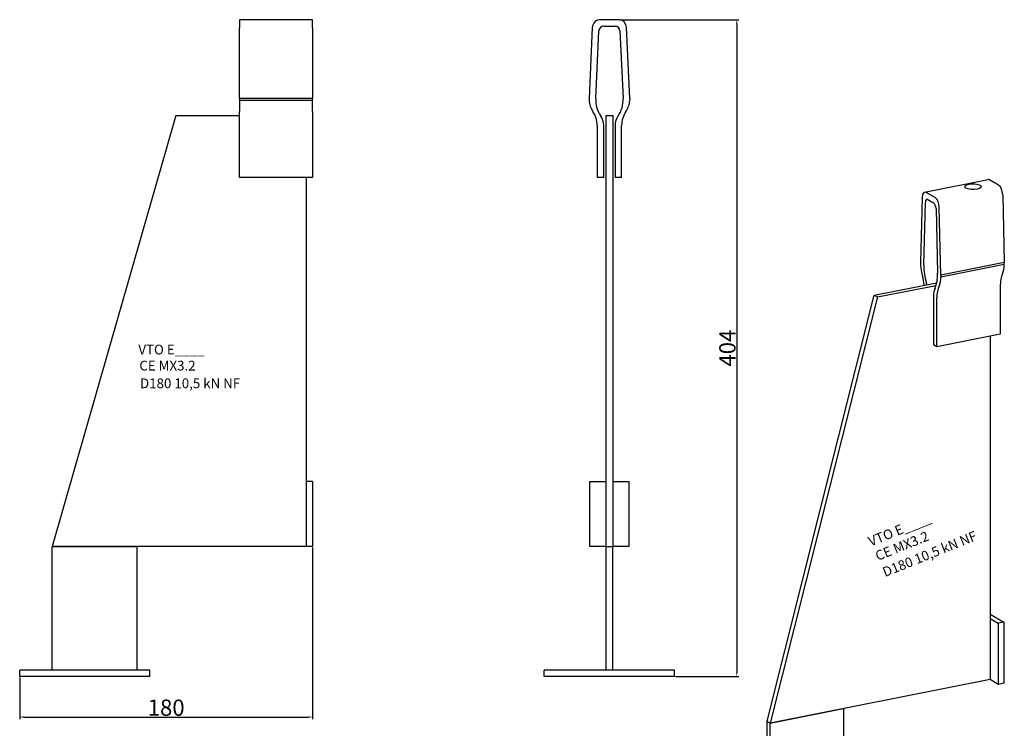
# Model space of a CAD drawing. Units: millimetres. Extents: x 30819 to 31457, y 138598 to 139257.
# Drawn here: x 30852 to 31457, y 138821 to 139257 of the extents above; entities that cross this region are included whole.
import ezdxf

# ---------------------------------------------------------------- set-up
doc = ezdxf.new("R2010")
doc.units = ezdxf.units.MM
doc.header["$PDMODE"] = 35
doc.layers.add('A12----', color=1, linetype='Continuous')
doc.layers.add('AM_VIS', color=7, linetype='Continuous', lineweight=30)
doc.styles.get("Standard").update_dxf_attribs({"font": 'arial.ttf', "height": 2})
doc.dimstyles.new('ISO-25', dxfattribs={"dimtxt": 2.5, "dimasz": 2.5, "dimexe": 1.25, "dimexo": 0.625, "dimtad": 1, "dimdec": 0, "dimtxsty": 'Standard', "dimcen": 2.5, "dimadec": 0, "dimazin": 0, "dimtfac": 1, "dimtdec": 0, "dimtmove": 0, "dimatfit": 3, "dimfxl": 1, "dimarcsym": 0})

# ---------------------------------------------------------------- blocks, each defined once
blk = doc.blocks.new('*D200')
at = {"layer": 'A12----', "color": 0, "lineweight": -2, "transparency": 16777216}
for p, q in [((31220.57, 139256.68), (31293.93, 139256.68)), ((31292.68, 139254.18), (31292.68, 138855.18)), ((31255.06, 138852.68), (31293.93, 138852.68))]:
    blk.add_line(p, q, dxfattribs=at)
at = {"layer": 'A12----', "color": 0, "transparency": 16777216}
for points in [[(31292.27, 139254.18), (31293.1, 139254.18), (31292.68, 139256.68)], [(31292.27, 138855.18), (31293.1, 138855.18), (31292.68, 138852.68)]]:
    blk.add_solid(points, dxfattribs=at)
at = {"layer": 'Defpoints', "color": 0, "transparency": 16777216}
for p in [(31219.95, 139256.68), (31254.44, 138852.68), (31292.68, 138852.68)]:
    blk.add_point(p, dxfattribs=at)
at = {"layer": 'A12----', "color": 0, "transparency": 16777216, "insert": (31286.95, 139054.68), "char_height": 2, "attachment_point": 5, "rotation": 90}
blk.add_mtext('{\\H5x;404}', dxfattribs=at)
blk = doc.blocks.new('*D201')
at = {"layer": 'A12----', "color": 0, "lineweight": -2, "transparency": 16777216}
for p, q in [((31032.05, 138932.06), (31032.05, 138826.57)), ((30852.05, 138852.06), (30852.05, 138826.57)), ((30854.55, 138827.82), (31029.55, 138827.82))]:
    blk.add_line(p, q, dxfattribs=at)
at = {"layer": 'A12----', "color": 0, "transparency": 16777216}
for points in [[(30854.55, 138828.23), (30854.55, 138827.4), (30852.05, 138827.82)], [(31029.55, 138828.23), (31029.55, 138827.4), (31032.05, 138827.82)]]:
    blk.add_solid(points, dxfattribs=at)
at = {"layer": 'Defpoints', "color": 0, "transparency": 16777216}
for p in [(31032.05, 138932.68), (30852.05, 138852.68), (31032.05, 138827.82)]:
    blk.add_point(p, dxfattribs=at)
at = {"layer": 'A12----', "color": 0, "transparency": 16777216, "insert": (30942.05, 138833.55), "char_height": 2, "attachment_point": 5}
blk.add_mtext('{\\H5x;180}', dxfattribs=at)

msp = doc.modelspace()

# ---------------------------------------------------------------- linework, layer by layer
at = {"layer": 'AM_VIS'}
for p, q in [((30987.05, 139256.68), (30987.05, 139251.91)), ((31032.05, 139256.68), (30987.05, 139256.68)), ((31032.05, 139251.91), (31032.05, 139256.68)), ((31219.95, 139256.68), (31208.93, 139256.68)), ((30987.05, 139208.27), (30987.05, 139251.91)), ((31032.05, 139251.91), (31032.05, 139208.27)), ((31203.94, 139251.91), (31201.94, 139208.27)), ((31206.04, 139208.27), (31207.94, 139249.82)), ((31210.94, 139252.68), (31217.94, 139252.68)), ((31220.94, 139249.82), (31222.84, 139208.27)), ((31226.94, 139208.27), (31224.94, 139251.91)), ((30987.05, 139208.27), (30987.05, 139207.08)), ((31032.05, 139208.27), (30987.05, 139208.27)), ((30987.05, 139207.08), (30987.05, 139200.25)), ((30987.05, 139207.08), (31032.05, 139207.08)), ((31032.05, 139207.08), (31032.05, 139208.27)), ((31032.05, 139200.25), (31032.05, 139207.08)), ((31201.94, 139208.27), (31201.94, 139207.08)), ((31226.94, 139208.27), (31226.94, 139207.08)), ((30987.05, 139191.68), (30987.05, 139200.25)), ((31032.05, 139200.25), (31032.05, 139191.68)), ((30948.04, 139197.68), (30872.05, 138932.68)), ((30948.04, 139197.68), (30987.05, 139197.68)), ((31212.44, 139197.68), (31216.44, 139197.68)), ((31212.44, 138932.68), (31212.44, 139197.68)), ((31216.44, 139197.68), (31216.44, 138932.68)), ((30987.05, 139159.68), (30987.05, 139191.68)), ((31032.05, 139191.68), (31032.05, 139159.68)), ((31206.94, 139191.68), (31206.94, 139159.68)), ((31210.94, 139159.68), (31210.94, 139191.68)), ((31217.94, 139191.68), (31217.94, 139159.68)), ((31221.94, 139159.68), (31221.94, 139191.68)), ((31032.05, 139159.68), (30987.05, 139159.68)), ((31028.05, 139159.68), (31028.05, 138972.68)), ((31210.94, 139159.68), (31206.94, 139159.68)), ((31221.94, 139159.68), (31217.94, 139159.68)), ((31408.16, 139150.69), (31447.14, 139158.38)), ((31453.61, 139154.91), (31448.1, 139158.17)), ((31406.64, 139147.48), (31405.64, 139107.05)), ((31414.64, 139147.22), (31409.13, 139150.48)), ((31410.13, 139146.13), (31413.64, 139144.05)), ((31456.11, 139148.95), (31457.11, 139107.35)), ((31407.68, 139105.84), (31408.64, 139144.33)), ((31415.14, 139140.47), (31416.09, 139100.86)), ((31418.14, 139099.65), (31417.14, 139141.26)), ((31405.64, 139107.05), (31405.64, 139105.94)), ((31457.11, 139107.35), (31418.14, 139099.65)), ((31418.14, 139098.53), (31457.11, 139106.23)), ((31457.11, 139106.23), (31457.11, 139107.35)), ((31418.14, 139099.65), (31418.14, 139098.53)), ((31377.1, 139087.33), (31415.61, 139094.93)), ((31379.1, 139086.14), (31415.18, 139093.27)), ((31454.61, 139093.24), (31454.61, 139063.17)), ((31311.29, 138825.31), (31377.1, 139087.33)), ((31379.1, 139086.14), (31313.29, 138824.13)), ((31377.1, 139087.33), (31379.1, 139086.14)), ((31413.64, 139086.73), (31413.64, 139056.66)), ((31415.64, 139055.48), (31415.64, 139085.55)), ((31454.61, 139063.17), (31415.64, 139055.48)), ((31448.39, 139061.95), (31448.39, 138850.81)), ((31415.64, 139055.48), (31413.64, 139056.66)), ((31032.05, 138972.68), (31028.05, 138972.68)), ((31028.05, 138972.68), (31028.05, 138932.68)), ((31032.05, 138972.68), (31032.05, 138932.68)), ((31202.44, 138932.68), (31202.44, 138972.68)), ((31202.44, 138972.68), (31212.44, 138972.68)), ((31216.44, 138972.68), (31226.44, 138972.68)), ((31226.44, 138972.68), (31226.44, 138932.68)), ((31028.05, 138932.68), (30872.05, 138932.68)), ((30872.05, 138856.68), (30872.05, 138932.68)), ((30872.05, 138932.68), (30924.05, 138932.68)), ((30924.05, 138932.68), (30924.05, 138856.68)), ((31032.05, 138932.68), (31028.05, 138932.68)), ((31212.44, 138932.68), (31202.44, 138932.68)), ((31212.44, 138932.68), (31216.44, 138932.68)), ((31212.44, 138932.68), (31216.44, 138932.68)), ((31212.44, 138856.68), (31212.44, 138932.68)), ((31226.44, 138932.68), (31216.44, 138932.68)), ((31216.44, 138856.68), (31216.44, 138932.68)), ((31448.39, 138891.13), (31456.86, 138886.12)), ((31448.39, 138888.4), (31453.39, 138885.43)), ((31456.86, 138886.12), (31453.39, 138885.43)), ((31453.39, 138885.43), (31453.39, 138847.85)), ((31456.86, 138886.12), (31456.86, 138848.53)), ((30932.05, 138856.68), (30852.05, 138856.68)), ((30852.05, 138852.68), (30852.05, 138856.68)), ((30932.05, 138852.68), (30932.05, 138856.68)), ((31174.44, 138852.68), (31174.44, 138856.68)), ((31254.44, 138856.68), (31174.44, 138856.68)), ((31254.44, 138852.68), (31254.44, 138856.68)), ((30932.05, 138852.68), (30852.05, 138852.68)), ((31254.44, 138852.68), (31174.44, 138852.68)), ((31448.39, 138850.81), (31313.29, 138824.13)), ((31453.39, 138847.85), (31448.39, 138850.81)), ((31456.86, 138848.53), (31453.39, 138847.85)), ((31313.29, 138824.13), (31358.33, 138833.02)), ((31358.33, 138833.02), (31358.33, 138761.61)), ((31311.29, 138825.31), (31313.29, 138824.13)), ((31311.29, 138825.31), (31313.29, 138824.13)), ((31311.29, 138753.9), (31311.29, 138825.31)), ((31313.29, 138752.71), (31313.29, 138824.13))]:
    msp.add_line(p, q, dxfattribs=at)
for centre, radius, start, end in [((31208.93, 139251.68), 5, 90, 177.37633), ((31219.95, 139251.68), 5, 2.62367, 90), ((31210.94, 139249.68), 3, 90, 177.37633), ((31217.94, 139249.68), 3, 2.62367, 90), ((31214.93, 139207.67), 13, 182.62367, 214.82081), ((31223.74, 139207.46), 17.73, 177.37633, 214.66839), ((31205.14, 139207.46), 17.73, 325.33161, 2.62367), ((31213.95, 139207.67), 13, 325.17919, 357.37633), ((31191.94, 139191.68), 15, 0, 34.82081), ((31236.94, 139191.68), 15, 145.17919, 180), ((31200.94, 139191.68), 10, 0, 34.66839), ((31227.94, 139191.68), 10, 145.33161, 180)]:
    msp.add_arc(centre, radius, start, end, dxfattribs=at)
for centre, major_axis, ratio, start_param, end_param in [((31448.1, 139153.48), (-0.97, 4.91), 0.469846, 5.885322, 6.283185), ((31409.13, 139145.78), (-0.97, 4.91), 0.469846, 5.885322, 7.410327), ((31437.87, 139153.98), (-5, 0), 0.34202, 0.523599, 6.806784), ((31453.61, 139150.22), (-0.97, 4.91), 0.469846, 4.360318, 5.885322), ((31410.13, 139143.31), (-0.58, 2.94), 0.469846, 5.885322, 7.410327), ((31414.64, 139142.52), (-0.97, 4.91), 0.469846, 4.360318, 5.885322), ((31413.64, 139141.23), (-0.58, 2.94), 0.469846, 4.360318, 5.885322), ((31412.13, 139102.65), (-2.52, 12.75), 0.469846, 1.218725, 1.780671), ((31416.54, 139099.83), (-3.43, 17.39), 0.469846, 1.127141, 1.778011), ((31450.61, 139110.63), (-2.52, 12.75), 0.469846, 3.706788, 4.268734), ((31400.64, 139094.43), (-2.91, 14.72), 0.469846, 4.550931, 4.922264), ((31407.23, 139105.35), (-3.43, 17.39), 0.469846, 3.709448, 4.360318), ((31411.64, 139102.94), (-2.52, 12.75), 0.469846, 3.706788, 4.268734), ((31462.11, 139088.8), (-2.91, 14.72), 0.469846, 0.565195, 1.172933), ((31405.14, 139091.77), (-1.94, 9.81), 0.469846, 4.820165, 4.919603), ((31418.64, 139083.77), (-1.94, 9.81), 0.469846, 0.567856, 1.172933), ((31423.14, 139081.1), (-2.91, 14.72), 0.469846, 0.565195, 1.172933)]:
    msp.add_ellipse(centre, major_axis=major_axis, ratio=ratio, start_param=start_param, end_param=end_param, dxfattribs=at)

# ---------------------------------------------------------------- texts
at = {"layer": 'AM_VIS', "char_height": 6, "attachment_point": 1}
for s, width, insert in [('VTO E____', 61.0092, (30924.96, 139056.79)), ('CE MX3.2', 61.0092, (30925.58, 139046.92)), ('D180 10,5 kN NF', 66.1092, (30926, 139036.04))]:
    msp.add_mtext_dynamic_manual_height_columns(s, width=width, gutter_width=12.5, heights=[0], dxfattribs=dict(at, insert=insert))
at = {"layer": 'AM_VIS', "char_height": 6, "attachment_point": 1, "rotation": 21.98362}
for s, width, insert in [('VTO E____', 61.0092, (31372.8, 138938.23)), ('CE MX3.2', 61.0092, (31377.07, 138929.32)), ('D180 10,5 kN NF', 66.1092, (31381.54, 138919.38))]:
    msp.add_mtext_dynamic_manual_height_columns(s, width=width, gutter_width=12.5, heights=[0], dxfattribs=dict(at, insert=insert))

# ---------------------------------------------------------------- dimensions: what is measured, and where the dimension line sits
at = {"layer": 'A12----'}
dim = msp.add_linear_dim(base=(31292.68, 138852.68), p1=(31219.95, 139256.68), p2=(31254.44, 138852.68), angle=90, text='{\\H5x;<>}', dimstyle='ISO-25', dxfattribs=at)
dim.commit()
dim.dimension.update_dxf_attribs({"geometry": '*D200', "text_midpoint": (31286.95, 139054.68)})
dim = msp.add_linear_dim(base=(31032.05, 138827.82), p1=(30852.05, 138852.68), p2=(31032.05, 138932.68), text='{\\H5x;<>}', dimstyle='ISO-25', dxfattribs=at)
dim.commit()
dim.dimension.update_dxf_attribs({"geometry": '*D201', "text_midpoint": (30942.05, 138833.55)})

doc.saveas('drawing.dxf')
